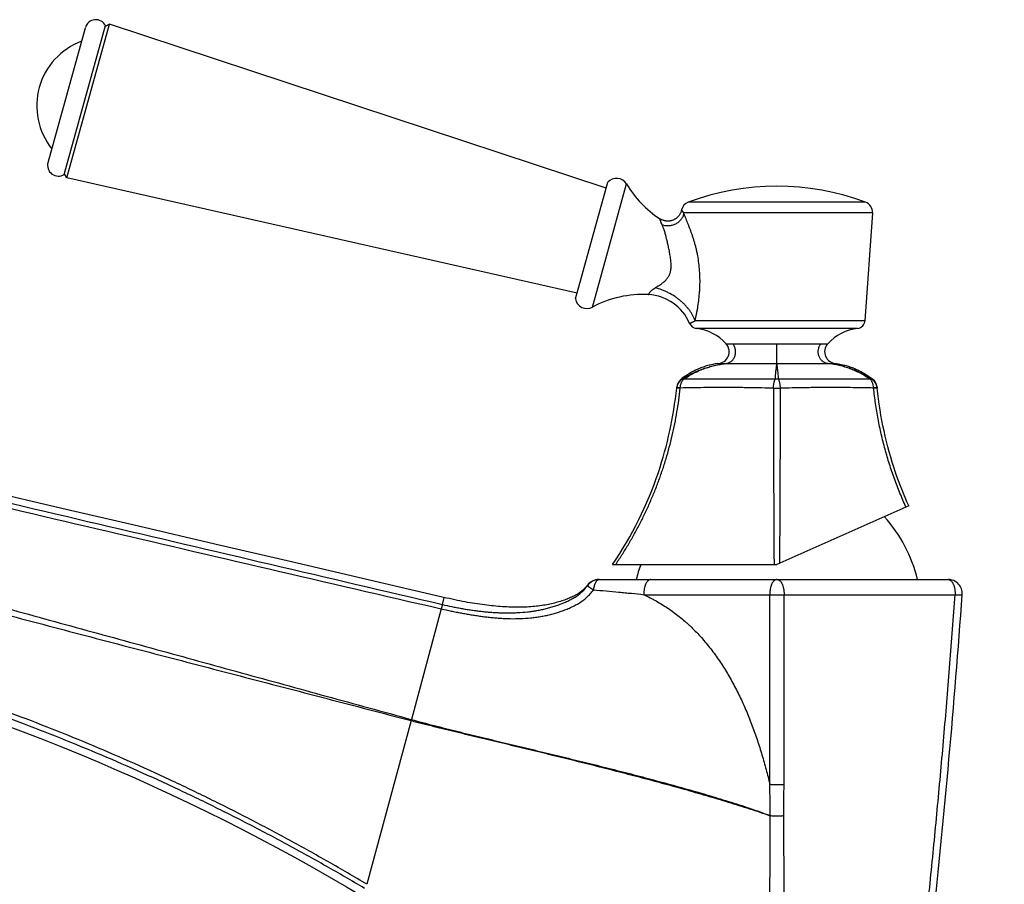
# Model space of a CAD drawing. Units: inches. Extents: x 0 to 11, y 0 to 8.5.
# Drawn here: x 4.5 to 6.6, y 4.6 to 6.4 of the extents above; entities that cross this region are included whole.
import ezdxf

# ---------------------------------------------------------------- set-up
doc = ezdxf.new("R2010")
doc.units = ezdxf.units.IN
doc.header["$LTSCALE"] = 0.605
doc.header["$MEASUREMENT"] = 0
doc.layers.get('0').update_dxf_attribs({"linetype": 'CONTINUOUS'})

msp = doc.modelspace()

# ---------------------------------------------------------------- linework, layer by layer
at = {"color": 7, "linetype": 'Continuous'}
for p, q in [((4.5472, 6.0939), (4.6262, 6.3786)), ((4.5816, 6.0682), (4.6688, 6.3829)), ((4.5869, 6.0611), (4.6771, 6.3863)), ((4.6771, 6.3863), (4.6684, 6.3814)), ((5.7275, 6.0392), (4.6771, 6.3863)), ((4.5869, 6.0611), (4.582, 6.0697)), ((5.666, 5.8176), (4.5869, 6.0611)), ((5.6626, 5.8051), (5.731, 6.0517)), ((5.6982, 5.7877), (5.7704, 6.0482)), ((6.2759, 6.0097), (5.901, 6.0097)), ((5.8869, 5.9934), (5.8868, 5.9933)), ((5.8868, 5.9933), (5.8868, 5.9931)), ((5.8869, 5.9934), (5.8869, 5.9934)), ((5.8869, 5.9934), (5.8869, 5.9934)), ((5.8913, 5.9871), (5.8869, 5.9934)), ((6.2905, 5.9871), (5.8913, 5.9871)), ((6.2905, 5.9871), (6.2745, 5.7591)), ((5.8412, 5.9745), (5.8411, 5.9746)), ((5.8413, 5.9737), (5.8411, 5.9746)), ((5.8414, 5.9744), (5.8412, 5.9745)), ((6.2745, 5.7591), (5.9154, 5.7591)), ((6.259, 5.743), (5.9178, 5.743)), ((5.9812, 5.7102), (6.1957, 5.7102)), ((6.0884, 5.6686), (6.0884, 5.7102)), ((5.9634, 5.6686), (6.2134, 5.6686)), ((5.888, 5.6357), (5.8861, 5.6357)), ((6.0849, 5.6355), (5.8916, 5.6356)), ((6.2853, 5.6356), (6.092, 5.6355)), ((6.2908, 5.6357), (6.2888, 5.6357)), ((5.8765, 5.6168), (5.8766, 5.6171)), ((5.8765, 5.6168), (5.877, 5.617)), ((5.8766, 5.6171), (5.8767, 5.6186)), ((5.8766, 5.6171), (5.8766, 5.6173)), ((6.3002, 5.6179), (6.3002, 5.6186)), ((6.3002, 5.6186), (6.3003, 5.6171)), ((6.3003, 5.6171), (6.3003, 5.6175)), ((6.3004, 5.6168), (6.3003, 5.6171)), ((6.367, 5.3676), (6.0884, 5.2436)), ((5.7411, 5.2436), (6.0884, 5.2436)), ((5.7125, 5.2121), (5.7115, 5.212)), ((5.7119, 5.2121), (6.4502, 5.2121)), ((5.6878, 5.1999), (5.6877, 5.199)), ((5.6877, 5.1994), (5.6877, 5.199)), ((5.6877, 5.199), (5.7004, 5.1903)), ((5.3812, 5.1592), (5.3851, 5.174)), ((5.8071, 5.18), (6.0735, 5.18)), ((6.0735, 4.7791), (6.0735, 5.18)), ((6.1034, 5.18), (6.4651, 5.18)), ((6.1034, 4.7791), (6.1034, 5.18)), ((5.3787, 5.1501), (5.3155, 4.9162)), ((5.3812, 5.1592), (5.3787, 5.1501)), ((5.3149, 4.9138), (5.2214, 4.5677)), ((6.1034, 4.5419), (6.1031, 4.713))]:
    msp.add_line(p, q, dxfattribs=at)
for points in [[(5.8868, 5.9931), (5.8865, 5.992), (5.8862, 5.991), (5.8859, 5.9899), (5.8855, 5.9889), (5.8851, 5.9878), (5.8846, 5.9868), (5.8841, 5.9858), (5.8835, 5.9848), (5.8829, 5.9838), (5.8823, 5.9828), (5.8816, 5.9819), (5.8809, 5.9809), (5.8802, 5.98), (5.8794, 5.9792), (5.8786, 5.9784), (5.8778, 5.9776), (5.8769, 5.9768), (5.876, 5.9761), (5.8751, 5.9754), (5.8741, 5.9747), (5.8732, 5.9741), (5.8722, 5.9735), (5.8711, 5.973), (5.8701, 5.9725), (5.869, 5.972), (5.868, 5.9716), (5.8669, 5.9712), (5.8658, 5.9709), (5.8646, 5.9706), (5.8635, 5.9703), (5.8624, 5.9701), (5.8612, 5.9699), (5.8601, 5.9698), (5.8589, 5.9697), (5.8578, 5.9697), (5.8566, 5.9697), (5.8555, 5.9698), (5.8543, 5.9699), (5.8532, 5.97), (5.852, 5.9702), (5.8509, 5.9704), (5.8498, 5.9707), (5.8487, 5.971), (5.8476, 5.9714), (5.8465, 5.9718), (5.8454, 5.9722), (5.8444, 5.9727), (5.8434, 5.9733), (5.8423, 5.9738), (5.8414, 5.9744)], [(5.3901, 5.1728), (5.224, 5.2114), (5.0621, 5.2491), (4.9002, 5.2869), (4.7383, 5.3246), (4.5765, 5.3625), (4.4146, 5.4004), (4.2528, 5.4383), (4.091, 5.4763), (3.9299, 5.5142)], [(5.6878, 5.1999), (5.6872, 5.1992), (5.686, 5.1976), (5.6847, 5.1961), (5.6833, 5.1945), (5.6818, 5.193), (5.6803, 5.1916), (5.6787, 5.1901), (5.6771, 5.1887), (5.6754, 5.1873), (5.6736, 5.1859), (5.6718, 5.1846), (5.6698, 5.1833), (5.6679, 5.182), (5.6658, 5.1807), (5.6637, 5.1795), (5.6616, 5.1783), (5.6593, 5.1771), (5.657, 5.176), (5.6547, 5.1749), (5.6522, 5.1738), (5.6497, 5.1727), (5.6472, 5.1716), (5.6446, 5.1706), (5.6419, 5.1696), (5.6392, 5.1686), (5.6364, 5.1677), (5.6335, 5.1667), (5.6306, 5.1658), (5.6276, 5.1649), (5.6246, 5.1641), (5.6215, 5.1632), (5.6184, 5.1624), (5.6152, 5.1616), (5.6119, 5.1608), (5.6086, 5.1601), (5.6052, 5.1594), (5.6018, 5.1587), (5.5983, 5.1581), (5.5947, 5.1575), (5.5911, 5.1569), (5.5874, 5.1564), (5.5837, 5.1559), (5.5799, 5.1555), (5.576, 5.155), (5.5721, 5.1547), (5.5682, 5.1544), (5.5642, 5.1541), (5.5601, 5.1539), (5.556, 5.1537), (5.5519, 5.1535), (5.5477, 5.1534), (5.5435, 5.1534), (5.5392, 5.1534), (5.5349, 5.1534), (5.5305, 5.1535), (5.5261, 5.1536), (5.5217, 5.1538), (5.5172, 5.154), (5.5127, 5.1542), (5.5081, 5.1545), (5.5035, 5.1548), (5.4989, 5.1552), (5.4942, 5.1556), (5.4895, 5.1561), (5.4847, 5.1566), (5.4799, 5.1571), (5.475, 5.1577), (5.4701, 5.1583), (5.4652, 5.1589), (5.4602, 5.1597), (5.4551, 5.1604), (5.45, 5.1612), (5.4449, 5.162), (5.4397, 5.1629), (5.4344, 5.1638), (5.4291, 5.1648), (5.4237, 5.1658), (5.4183, 5.1669), (5.4128, 5.168), (5.4072, 5.1691), (5.4016, 5.1703), (5.3959, 5.1716), (5.3901, 5.1728)], [(5.6878, 5.1999), (5.6878, 5.1998), (5.6878, 5.1996)], [(4.461, 4.9029), (4.5, 4.8882), (4.5388, 4.8731), (4.5776, 4.8577), (4.6161, 4.8419), (4.6545, 4.8258), (4.6928, 4.8093), (4.731, 4.7925), (4.769, 4.7753), (4.8069, 4.7578), (4.8446, 4.7399), (4.8822, 4.7216), (4.9197, 4.703), (4.9571, 4.684), (4.9943, 4.6647), (5.0314, 4.6449), (5.0683, 4.6249), (5.1052, 4.6044), (5.1419, 4.5836), (5.1785, 4.5625), (5.2142, 4.5414)]]:
    msp.add_lwpolyline(points, dxfattribs=at)
for centre, radius, start, end in [((4.6483, 6.3725), 0.023, 26.8426, 164.5), ((4.6695, 6.2133), 0.146, 110.5777, 218.4223), ((4.5693, 6.0877), 0.023, 164.5, 302.1574), ((5.7495, 6.0358), 0.0244, 30.7037, 139.3972), ((5.9639, 6.1631), 0.225, 210.7037, 236.9359), ((6.0884, 5.5076), 0.536, 69.531, 110.469), ((5.9089, 5.9887), 0.0225, 110.469, 167.8379), ((6.268, 5.9887), 0.0225, 356, 69.531), ((5.8048, 5.5896), 0.225, 86.8579, 118.2963), ((5.8117, 5.7144), 0.1, 23.0123, 86.8579), ((5.6866, 5.8092), 0.0244, 189.6028, 298.2963), ((5.9198, 5.7603), 0.0175, 203.0123, 263.5519), ((6.2571, 5.7603), 0.0175, 276.4481, 356), ((5.9066, 5.6436), 0.1, 41.7934, 83.5519), ((6.2703, 5.6436), 0.1, 96.4481, 138.2066), ((5.9625, 5.6936), 0.025, 272.0817, 41.7934), ((6.2143, 5.6936), 0.025, 138.2066, 267.9183), ((5.9016, 5.6145), 0.0252, 125.4273, 173.9211), ((5.9016, 5.6161), 0.025, 128.3674, 174.0748), ((5.9014, 5.6148), 0.0249, 122.6028, 125.4757), ((5.8973, 5.6281), 0.00943, 124.1945, 127.2003), ((6.0884, 5.619), 0.0168, 77.7376, 102.2624), ((6.2792, 5.6275), 0.0101, 52.795, 55.7332), ((6.2755, 5.6148), 0.0248, 54.5222, 57.3993), ((6.2753, 5.6145), 0.0252, 8.3835, 54.5682), ((6.2753, 5.6161), 0.025, 5.9252, 51.6326), ((5.9722, 5.6111), 0.0884, 175.7811, 176.3159), ((81.7094, 5.6779), 75.6284, 180.046549, 180.329059), ((-69.471, 5.6777), 75.5669, 359.672967, 359.953596), ((6.2152, 5.6119), 0.0778, 3.6481, 4.2552), ((6.2754, 5.6145), 0.0251, 6.767, 8.3373), ((6.0884, 5.1396), 0.3062, 13.6908, 42.0713), ((6.0884, 5.1396), 0.3062, 160.1494, 166.3092), ((5.7125, 5.1821), 0.03, 89.9999, 145.6846), ((5.7119, 5.1821), 0.03, 90, 143.5461), ((6.4502, 5.1821), 0.03, 356.0335, 90), ((6.0484, 4.7169), 0.7595, 164.7892, 164.9757), ((0.5319, 4.691), 5.5423, 0.2293, 0.9111), ((-2.0349, 4.7847), 8.1383, 359.49484, 359.96045)]:
    msp.add_arc(centre, radius, start, end, dxfattribs=at)
for points, knots in [([(5.8913, 5.9871), (5.8912, 5.986), (5.8909, 5.9837), (5.8899, 5.9805), (5.8885, 5.9773), (5.8866, 5.9742), (5.8843, 5.9713), (5.8817, 5.9687), (5.8787, 5.9663), (5.8755, 5.9642), (5.872, 5.9625), (5.8683, 5.9611), (5.8645, 5.9601), (5.8607, 5.9595), (5.8568, 5.9594), (5.853, 5.9596), (5.8494, 5.9603), (5.847, 5.961), (5.8459, 5.9614)], [0, 0, 0, 0, 0.056098, 0.113396, 0.172062, 0.23217, 0.2937, 0.356546, 0.420529, 0.485407, 0.550895, 0.616676, 0.682419, 0.747794, 0.812491, 0.876233, 0.93879, 1, 1, 1, 1]), ([(5.8869, 5.9934), (5.8869, 5.9934), (5.8869, 5.9934), (5.8869, 5.9934), (5.8869, 5.9934), (5.8869, 5.9934), (5.8869, 5.9934), (5.8869, 5.9934), (5.8869, 5.9934), (5.8869, 5.9934)], [0, 0, 0, 0, 0.447537, 0.615311, 0.746423, 0.842119, 0.905758, 0.948955, 1, 1, 1, 1]), ([(5.9154, 5.7591), (5.9159, 5.7613), (5.9169, 5.7656), (5.9183, 5.7723), (5.9197, 5.7793), (5.9214, 5.7889), (5.9232, 5.8013), (5.9245, 5.814), (5.9253, 5.8245), (5.9258, 5.8351), (5.9259, 5.8485), (5.9252, 5.8647), (5.9236, 5.8808), (5.9215, 5.8941), (5.9194, 5.9045), (5.9176, 5.9122), (5.9157, 5.9198), (5.9136, 5.9271), (5.9114, 5.9342), (5.9091, 5.9411), (5.9067, 5.9478), (5.9043, 5.9542), (5.9019, 5.9603), (5.8996, 5.9662), (5.8973, 5.9717), (5.8952, 5.9771), (5.8931, 5.9821), (5.8919, 5.9855), (5.8913, 5.9871)], [0, 0, 0, 0, 0.028168, 0.05747, 0.087715, 0.118759, 0.182795, 0.248884, 0.282535, 0.316511, 0.385211, 0.454523, 0.523935, 0.592864, 0.626946, 0.660647, 0.693871, 0.726513, 0.758465, 0.789619, 0.819864, 0.849099, 0.877231, 0.904185, 0.929916, 0.95442, 0.977743, 1, 1, 1, 1]), ([(5.8311, 5.8287), (5.8323, 5.8294), (5.8341, 5.8305), (5.8366, 5.832), (5.8391, 5.8335), (5.8422, 5.8356), (5.8453, 5.8377), (5.8477, 5.8396), (5.8501, 5.8415), (5.8523, 5.8436), (5.8545, 5.8459), (5.856, 5.8477), (5.8574, 5.8496), (5.8588, 5.8516), (5.86, 5.8537), (5.861, 5.8559), (5.862, 5.8581), (5.8628, 5.8605), (5.8634, 5.8629), (5.8641, 5.8662), (5.8646, 5.8705), (5.8648, 5.8756), (5.8646, 5.8808), (5.8643, 5.8851), (5.8639, 5.8886), (5.8634, 5.892), (5.8628, 5.8963), (5.862, 5.9005), (5.8614, 5.9039), (5.8608, 5.9072), (5.8599, 5.9113), (5.8589, 5.9162), (5.8579, 5.921), (5.8568, 5.9257), (5.8557, 5.9302), (5.8546, 5.9347), (5.8535, 5.939), (5.8524, 5.9432), (5.8512, 5.9472), (5.85, 5.951), (5.8483, 5.9558), (5.8469, 5.9592), (5.8459, 5.9614)], [0, 0, 0, 0, 0.028446, 0.042974, 0.057669, 0.087473, 0.117726, 0.132996, 0.148355, 0.179332, 0.194966, 0.210705, 0.226562, 0.242548, 0.258677, 0.274959, 0.291399, 0.307998, 0.324749, 0.341642, 0.37578, 0.410278, 0.444991, 0.479788, 0.497186, 0.514565, 0.549222, 0.583675, 0.600798, 0.617838, 0.651628, 0.684957, 0.717739, 0.749885, 0.781308, 0.811927, 0.841667, 0.870469, 0.898291, 0.925117, 0.950966, 1, 1, 1, 1]), ([(5.8459, 5.9614), (5.8452, 5.9629), (5.8443, 5.9649), (5.8433, 5.9675), (5.8427, 5.9692), (5.8422, 5.9706), (5.8418, 5.9719), (5.8415, 5.9729), (5.8414, 5.9734), (5.8413, 5.9737)], [0, 0, 0, 0, 0.357944, 0.511085, 0.646131, 0.762703, 0.860602, 0.939725, 1, 1, 1, 1]), ([(5.8172, 5.8142), (5.8172, 5.8142), (5.8172, 5.8142), (5.8172, 5.8142), (5.8172, 5.8142), (5.8172, 5.8142), (5.8172, 5.8142), (5.8172, 5.8143), (5.8172, 5.8143), (5.8172, 5.8143), (5.8172, 5.8143), (5.8172, 5.8143), (5.8172, 5.8143), (5.8172, 5.8143), (5.8172, 5.8144), (5.8172, 5.8144), (5.8172, 5.8145), (5.8173, 5.8146), (5.8173, 5.8147), (5.8173, 5.8147), (5.8174, 5.8149), (5.8174, 5.8151), (5.8175, 5.8153), (5.8176, 5.8156), (5.8178, 5.8159), (5.8179, 5.8163), (5.8181, 5.8166), (5.8184, 5.817), (5.8187, 5.8176), (5.8192, 5.8185), (5.82, 5.8195), (5.821, 5.8207), (5.8222, 5.8219), (5.8235, 5.8232), (5.8251, 5.8246), (5.8276, 5.8265), (5.8296, 5.8278), (5.8311, 5.8287)], [0, 0, 0, 0, 0.000013, 0.000053, 0.000119, 0.000211, 0.000329, 0.000474, 0.000844, 0.001319, 0.0019, 0.002587, 0.003381, 0.005287, 0.007621, 0.010384, 0.013577, 0.017203, 0.021262, 0.025759, 0.030695, 0.0419, 0.054905, 0.069741, 0.086445, 0.105059, 0.12563, 0.148209, 0.172848, 0.228516, 0.293067, 0.366862, 0.450107, 0.542818, 0.644774, 0.755472, 1, 1, 1, 1]), ([(5.9154, 5.7591), (5.914, 5.7631), (5.9113, 5.7689), (5.9069, 5.7764), (5.903, 5.7819), (5.8987, 5.7873), (5.894, 5.7926), (5.8889, 5.7976), (5.8835, 5.8024), (5.8777, 5.8069), (5.8695, 5.8125), (5.8609, 5.8174), (5.8519, 5.8216), (5.8428, 5.8253), (5.8358, 5.8275), (5.8311, 5.8287)], [0, 0, 0, 0, 0.111534, 0.169602, 0.229098, 0.289922, 0.35195, 0.415038, 0.479021, 0.54372, 0.608948, 0.740135, 0.805738, 0.871056, 1, 1, 1, 1]), ([(5.9037, 5.7535), (5.9037, 5.7535), (5.9037, 5.7535), (5.9037, 5.7535), (5.9037, 5.7535), (5.9037, 5.7535), (5.9037, 5.7535), (5.9037, 5.7535), (5.9037, 5.7535), (5.9038, 5.7535), (5.9038, 5.7535), (5.9038, 5.7536), (5.9039, 5.7536), (5.9039, 5.7536), (5.904, 5.7536), (5.9041, 5.7537), (5.9043, 5.7537), (5.9044, 5.7538), (5.9046, 5.7539), (5.9048, 5.754), (5.9051, 5.7541), (5.9054, 5.7542), (5.9059, 5.7545), (5.9066, 5.7548), (5.9073, 5.7551), (5.9082, 5.7555), (5.9092, 5.756), (5.9102, 5.7565), (5.9114, 5.757), (5.9131, 5.7579), (5.9145, 5.7586), (5.9154, 5.7591)], [0, 0, 0, 0, 0.000058, 0.00023, 0.000518, 0.000921, 0.00144, 0.002073, 0.003687, 0.005762, 0.008299, 0.011298, 0.014759, 0.018683, 0.023071, 0.033238, 0.045267, 0.059167, 0.074944, 0.092606, 0.112163, 0.133632, 0.182359, 0.238907, 0.303433, 0.376142, 0.457246, 0.547011, 0.64578, 0.753912, 1, 1, 1, 1]), ([(5.9802, 5.6686), (5.9807, 5.6686), (5.9817, 5.6687), (5.9832, 5.6689), (5.9847, 5.6693), (5.9867, 5.67), (5.9891, 5.6711), (5.9913, 5.6726), (5.9929, 5.674), (5.9945, 5.6756), (5.9962, 5.6777), (5.998, 5.6806), (5.9994, 5.6838), (6.0004, 5.6871), (6.0009, 5.69), (6.001, 5.6923), (6.0011, 5.6947), (6.0008, 5.6976), (6.0001, 5.7011), (5.999, 5.7044), (5.9975, 5.7075), (5.9962, 5.7093), (5.9955, 5.7102)], [0, 0, 0, 0, 0.028521, 0.057121, 0.085833, 0.114703, 0.173025, 0.232378, 0.262515, 0.29296, 0.354744, 0.417727, 0.481773, 0.546672, 0.612155, 0.645035, 0.677943, 0.74365, 0.808983, 0.873644, 0.937378, 1, 1, 1, 1]), ([(6.1967, 5.6686), (6.1962, 5.6686), (6.1952, 5.6687), (6.1936, 5.6689), (6.1921, 5.6693), (6.1902, 5.67), (6.1878, 5.6711), (6.1856, 5.6726), (6.184, 5.674), (6.1824, 5.6756), (6.1806, 5.6777), (6.1789, 5.6806), (6.1775, 5.6838), (6.1765, 5.6871), (6.176, 5.69), (6.1758, 5.6923), (6.1758, 5.6947), (6.176, 5.6976), (6.1768, 5.7011), (6.1779, 5.7044), (6.1794, 5.7075), (6.1806, 5.7093), (6.1813, 5.7102)], [0, 0, 0, 0, 0.028521, 0.057121, 0.085833, 0.114702, 0.173024, 0.232378, 0.262515, 0.292959, 0.354744, 0.417727, 0.481773, 0.546672, 0.612154, 0.645035, 0.677943, 0.74365, 0.808983, 0.873644, 0.937378, 1, 1, 1, 1]), ([(5.9634, 5.6686), (5.9598, 5.6681), (5.9527, 5.6668), (5.9423, 5.6643), (5.9321, 5.6612), (5.9223, 5.6574), (5.9127, 5.6529), (5.9035, 5.6478), (5.8946, 5.6421), (5.8889, 5.6379), (5.8861, 5.6357)], [0, 0, 0, 0, 0.128224, 0.254433, 0.379158, 0.502946, 0.62636, 0.749967, 0.874329, 1, 1, 1, 1]), ([(5.888, 5.6357), (5.8915, 5.638), (5.8986, 5.6422), (5.9095, 5.648), (5.9208, 5.6532), (5.9323, 5.6576), (5.9441, 5.6614), (5.956, 5.6645), (5.968, 5.6669), (5.9761, 5.6681), (5.9802, 5.6686)], [0, 0, 0, 0, 0.125801, 0.251348, 0.376642, 0.501707, 0.626557, 0.751211, 0.875694, 1, 1, 1, 1]), ([(5.892, 5.6359), (5.8952, 5.6381), (5.9019, 5.6423), (5.9122, 5.6481), (5.9229, 5.6532), (5.9338, 5.6576), (5.9451, 5.6614), (5.9566, 5.6645), (5.9683, 5.6669), (5.9762, 5.6681), (5.9802, 5.6686)], [0, 0, 0, 0, 0.124642, 0.249011, 0.373272, 0.497634, 0.622301, 0.74747, 0.873324, 1, 1, 1, 1]), ([(6.0849, 5.6355), (6.085, 5.6375), (6.0854, 5.6415), (6.0859, 5.6471), (6.0864, 5.6522), (6.0869, 5.6567), (6.0874, 5.6606), (6.0878, 5.6634), (6.088, 5.6654), (6.0882, 5.6666), (6.0883, 5.6676), (6.0884, 5.6683), (6.0884, 5.6686)], [0, 0, 0, 0, 0.185077, 0.355038, 0.508753, 0.645159, 0.763267, 0.862217, 0.904282, 0.941307, 0.973231, 1, 1, 1, 1]), ([(6.092, 5.6355), (6.0918, 5.6375), (6.0915, 5.6415), (6.091, 5.6471), (6.0905, 5.6522), (6.09, 5.6567), (6.0895, 5.6606), (6.0891, 5.6634), (6.0889, 5.6654), (6.0887, 5.6666), (6.0886, 5.6676), (6.0885, 5.6683), (6.0884, 5.6686)], [0, 0, 0, 0, 0.185077, 0.355038, 0.508753, 0.645159, 0.763267, 0.862217, 0.904282, 0.941307, 0.973231, 1, 1, 1, 1]), ([(6.2849, 5.6359), (6.2816, 5.6381), (6.275, 5.6423), (6.2647, 5.6481), (6.254, 5.6532), (6.243, 5.6576), (6.2318, 5.6614), (6.2203, 5.6645), (6.2086, 5.6669), (6.2007, 5.6681), (6.1967, 5.6686)], [0, 0, 0, 0, 0.124642, 0.249011, 0.373272, 0.497634, 0.622301, 0.74747, 0.873324, 1, 1, 1, 1]), ([(6.2888, 5.6357), (6.2854, 5.638), (6.2783, 5.6422), (6.2673, 5.648), (6.2561, 5.6532), (6.2445, 5.6576), (6.2328, 5.6614), (6.2209, 5.6645), (6.2088, 5.6669), (6.2007, 5.6681), (6.1967, 5.6686)], [0, 0, 0, 0, 0.125801, 0.251348, 0.376642, 0.501707, 0.626557, 0.751211, 0.875694, 1, 1, 1, 1]), ([(6.2134, 5.6686), (6.217, 5.6681), (6.2242, 5.6668), (6.2346, 5.6643), (6.2448, 5.6612), (6.2546, 5.6574), (6.2642, 5.6529), (6.2734, 5.6478), (6.2823, 5.6421), (6.288, 5.6379), (6.2908, 5.6357)], [0, 0, 0, 0, 0.128224, 0.254433, 0.379158, 0.502946, 0.62636, 0.749967, 0.874329, 1, 1, 1, 1]), ([(5.884, 5.6176), (5.8842, 5.6194), (5.8846, 5.6221), (5.8855, 5.6255), (5.8864, 5.6279), (5.8875, 5.6302), (5.8887, 5.6322), (5.8901, 5.634), (5.891, 5.6351), (5.8916, 5.6356)], [0, 0, 0, 0, 0.273904, 0.406666, 0.535446, 0.659438, 0.778401, 0.892428, 1, 1, 1, 1]), ([(5.887, 5.635), (5.8872, 5.6351), (5.8875, 5.6353), (5.888, 5.6355), (5.8885, 5.6357), (5.8893, 5.6358), (5.8903, 5.6358), (5.8911, 5.6357), (5.8916, 5.6356)], [0, 0, 0, 0, 0.112521, 0.226722, 0.34369, 0.46445, 0.720445, 1, 1, 1, 1]), ([(5.888, 5.6357), (5.8882, 5.6358), (5.8884, 5.6359), (5.8889, 5.6361), (5.8893, 5.6362), (5.89, 5.6362), (5.8909, 5.6362), (5.8916, 5.636), (5.892, 5.6359)], [0, 0, 0, 0, 0.109986, 0.222013, 0.337407, 0.457385, 0.714708, 1, 1, 1, 1]), ([(6.081, 5.6165), (6.081, 5.6175), (6.0811, 5.6194), (6.0814, 5.6222), (6.0818, 5.6249), (6.0822, 5.6274), (6.0828, 5.6298), (6.0833, 5.6316), (6.0838, 5.6329), (6.0841, 5.6338), (6.0845, 5.6347), (6.0847, 5.6352), (6.0849, 5.6355)], [0, 0, 0, 0, 0.149313, 0.294957, 0.435067, 0.567927, 0.692008, 0.80601, 0.858901, 0.908915, 0.955971, 1, 1, 1, 1]), ([(6.0959, 5.6165), (6.0959, 5.6175), (6.0957, 5.6194), (6.0955, 5.6222), (6.0951, 5.6249), (6.0946, 5.6274), (6.0941, 5.6298), (6.0936, 5.6316), (6.0931, 5.6329), (6.0928, 5.6338), (6.0924, 5.6347), (6.0921, 5.6352), (6.092, 5.6355)], [0, 0, 0, 0, 0.149313, 0.294956, 0.435067, 0.567926, 0.692008, 0.80601, 0.858901, 0.908915, 0.955971, 1, 1, 1, 1]), ([(6.2849, 5.6359), (6.2853, 5.636), (6.286, 5.6362), (6.2869, 5.6362), (6.2875, 5.6362), (6.288, 5.6361), (6.2884, 5.6359), (6.2887, 5.6358), (6.2888, 5.6357)], [0, 0, 0, 0, 0.285292, 0.542615, 0.662593, 0.777987, 0.890014, 1, 1, 1, 1]), ([(6.2853, 5.6356), (6.2858, 5.6357), (6.2866, 5.6358), (6.2876, 5.6358), (6.2884, 5.6357), (6.2889, 5.6355), (6.2894, 5.6353), (6.2897, 5.6351), (6.2899, 5.635)], [0, 0, 0, 0, 0.279555, 0.53555, 0.65631, 0.773277, 0.887478, 1, 1, 1, 1]), ([(6.2928, 5.6176), (6.2927, 5.6194), (6.2923, 5.6221), (6.2913, 5.6255), (6.2905, 5.6279), (6.2894, 5.6301), (6.2882, 5.6322), (6.2868, 5.634), (6.2858, 5.6351), (6.2853, 5.6356)], [0, 0, 0, 0, 0.273868, 0.406607, 0.535424, 0.659667, 0.778805, 0.892352, 1, 1, 1, 1]), ([(5.7411, 5.2436), (5.7824, 5.3054), (5.8416, 5.4249), (5.87, 5.5552), (5.8765, 5.6168)], [0, 0, 0, 0, 0.543908, 1, 1, 1, 1]), ([(5.7473, 5.2436), (5.7518, 5.2503), (5.7608, 5.264), (5.7737, 5.285), (5.786, 5.3063), (5.7977, 5.3281), (5.8088, 5.3504), (5.8192, 5.373), (5.829, 5.396), (5.8381, 5.4194), (5.8465, 5.4432), (5.8541, 5.4672), (5.861, 5.4916), (5.8672, 5.5163), (5.8725, 5.5411), (5.8772, 5.5662), (5.881, 5.5914), (5.8831, 5.6083), (5.884, 5.6168)], [0, 0, 0, 0, 0.060945, 0.122124, 0.183533, 0.245173, 0.307042, 0.369135, 0.431445, 0.493964, 0.556681, 0.619584, 0.682658, 0.745887, 0.809254, 0.87274, 0.93633, 1, 1, 1, 1]), ([(5.8766, 5.6173), (5.8767, 5.6173), (5.8767, 5.6174), (5.8769, 5.6174), (5.8771, 5.6175), (5.8774, 5.6175), (5.8777, 5.6176), (5.8781, 5.6176), (5.8785, 5.6177), (5.8791, 5.6177), (5.88, 5.6177), (5.8812, 5.6177), (5.8826, 5.6177), (5.8835, 5.6177), (5.884, 5.6176)], [0, 0, 0, 0, 0.018169, 0.04208, 0.072194, 0.108681, 0.151556, 0.200762, 0.256182, 0.317665, 0.458032, 0.620047, 0.80154, 1, 1, 1, 1]), ([(5.877, 5.617), (5.8771, 5.617), (5.8773, 5.617), (5.8776, 5.617), (5.8781, 5.6171), (5.8788, 5.6171), (5.8797, 5.617), (5.8806, 5.617), (5.8821, 5.6169), (5.8832, 5.6169), (5.884, 5.6168)], [0, 0, 0, 0, 0.030236, 0.065265, 0.149458, 0.251906, 0.371704, 0.507755, 0.658779, 1, 1, 1, 1]), ([(6.081, 5.6165), (6.0728, 5.6167), (6.0564, 5.617), (6.0359, 5.6174), (6.0195, 5.6176), (6.0031, 5.6178), (5.9866, 5.6179), (5.9702, 5.6179), (5.9579, 5.6179), (5.9456, 5.6178), (5.9292, 5.6176), (5.9086, 5.6173), (5.8922, 5.617), (5.884, 5.6168)], [0, 0, 0, 0, 0.124872, 0.249768, 0.312228, 0.374698, 0.49967, 0.562173, 0.624687, 0.687213, 0.749751, 0.874858, 1, 1, 1, 1]), ([(6.081, 5.6165), (6.0816, 5.6165), (6.0828, 5.6166), (6.0852, 5.6167), (6.0884, 5.6167), (6.0916, 5.6167), (6.0941, 5.6166), (6.0953, 5.6165), (6.0959, 5.6165)], [0, 0, 0, 0, 0.117541, 0.241439, 0.5, 0.758561, 0.882459, 1, 1, 1, 1]), ([(6.2929, 5.6168), (6.2847, 5.617), (6.2682, 5.6173), (6.2477, 5.6176), (6.2313, 5.6178), (6.219, 5.6179), (6.2066, 5.6179), (6.1902, 5.6179), (6.1738, 5.6178), (6.1574, 5.6176), (6.141, 5.6174), (6.1205, 5.617), (6.1041, 5.6167), (6.0959, 5.6165)], [0, 0, 0, 0, 0.125142, 0.250249, 0.312787, 0.375313, 0.437827, 0.50033, 0.625302, 0.687772, 0.750232, 0.875128, 1, 1, 1, 1]), ([(6.2928, 5.6176), (6.2934, 5.6177), (6.2944, 5.6177), (6.2956, 5.6177), (6.2966, 5.6177), (6.2972, 5.6177), (6.2977, 5.6177), (6.2983, 5.6177), (6.2987, 5.6176), (6.2991, 5.6176), (6.2995, 5.6175), (6.2998, 5.6175), (6.3, 5.6174), (6.3001, 5.6174), (6.3002, 5.6173), (6.3002, 5.6173), (6.3003, 5.6172), (6.3003, 5.6172), (6.3003, 5.6172), (6.3003, 5.6171)], [0, 0, 0, 0, 0.211665, 0.403224, 0.490471, 0.571559, 0.646159, 0.713989, 0.774794, 0.828374, 0.87457, 0.913308, 0.944616, 0.95756, 0.968774, 0.978368, 0.986535, 0.993584, 1, 1, 1, 1]), ([(6.2929, 5.6168), (6.2934, 5.6169), (6.2944, 5.6169), (6.2958, 5.617), (6.2969, 5.617), (6.2976, 5.6171), (6.2981, 5.6171), (6.2986, 5.6171), (6.299, 5.6171), (6.2994, 5.617), (6.2997, 5.617), (6.2999, 5.617), (6.3001, 5.617), (6.3002, 5.6169), (6.3003, 5.6169), (6.3003, 5.6169), (6.3003, 5.6169), (6.3003, 5.6169)], [0, 0, 0, 0, 0.207609, 0.396345, 0.563302, 0.637808, 0.705947, 0.767466, 0.822143, 0.869784, 0.91024, 0.943407, 0.969257, 0.979473, 0.987929, 0.994712, 1, 1, 1, 1]), ([(6.3613, 5.3651), (6.3569, 5.3749), (6.3483, 5.3947), (6.3386, 5.42), (6.3314, 5.4404), (6.3246, 5.4611), (6.3185, 5.4821), (6.3129, 5.5032), (6.3078, 5.5246), (6.3022, 5.5514), (6.2968, 5.584), (6.2941, 5.6059), (6.2929, 5.6168)], [0, 0, 0, 0, 0.123434, 0.247407, 0.309585, 0.371884, 0.496812, 0.559435, 0.622152, 0.747833, 0.873804, 1, 1, 1, 1]), ([(6.3003, 5.6169), (6.3003, 5.6168), (6.3003, 5.6168), (6.3004, 5.6168), (6.3004, 5.6168)], [0, 0, 0, 0, 0.527623, 1, 1, 1, 1]), ([(6.367, 5.3676), (6.3566, 5.3909), (6.3253, 5.4708), (6.3069, 5.5552), (6.3004, 5.6168)], [0, 0, 0, 0, 0.296103, 1, 1, 1, 1]), ([(3.9263, 5.5007), (4.1687, 5.4436), (4.6536, 5.3296), (5.1386, 5.216), (5.3812, 5.1592)], [0, 0, 0, 0, 0.500005, 1, 1, 1, 1]), ([(3.9235, 5.4902), (4.0447, 5.4616), (4.2871, 5.4045), (4.7721, 5.2909), (5.136, 5.2063), (5.3787, 5.1501)], [0, 0, 0, 0, 0.250002, 0.500003, 1, 1, 1, 1]), ([(3.8711, 5.2946), (3.9311, 5.2783), (4.0213, 5.2541), (4.1415, 5.2219), (4.2317, 5.1978), (4.3219, 5.1739), (4.4121, 5.15), (4.5024, 5.1262), (4.5927, 5.1025), (4.6829, 5.0788), (4.7732, 5.0552), (4.8635, 5.0317), (4.9538, 5.0081), (5.0441, 4.9846), (5.1644, 4.9531), (5.2547, 4.9295), (5.3149, 4.9138)], [0, 0, 0, 0, 0.125036, 0.187552, 0.250067, 0.312579, 0.375088, 0.437595, 0.500097, 0.562597, 0.625093, 0.687586, 0.750076, 0.812562, 0.875045, 1, 1, 1, 1]), ([(3.8747, 5.3082), (3.9349, 5.2923), (4.0251, 5.2683), (4.1303, 5.2402), (4.1904, 5.224), (4.2505, 5.2078), (4.3256, 5.1875), (4.4156, 5.163), (4.5057, 5.1385), (4.6257, 5.1056), (4.7457, 5.0727), (4.8657, 5.0397), (4.9556, 5.0149), (5.0456, 4.9902), (5.1655, 4.9573), (5.2555, 4.9326), (5.3155, 4.9162)], [0, 0, 0, 0, 0.125034, 0.187549, 0.218807, 0.250063, 0.312575, 0.375085, 0.437592, 0.500097, 0.625096, 0.687591, 0.750081, 0.812568, 0.87505, 1, 1, 1, 1]), ([(5.7115, 5.212), (5.7112, 5.2119), (5.7105, 5.2117), (5.7096, 5.2113), (5.7086, 5.2107), (5.7077, 5.2099), (5.7069, 5.209), (5.706, 5.2079), (5.7052, 5.2067), (5.7045, 5.2053), (5.7038, 5.2038), (5.7031, 5.2021), (5.7025, 5.2004), (5.7019, 5.1985), (5.7015, 5.1966), (5.7011, 5.1949), (5.7008, 5.1935), (5.7006, 5.1921), (5.7005, 5.191), (5.7004, 5.1903)], [0, 0, 0, 0, 0.038502, 0.078794, 0.121713, 0.167819, 0.217488, 0.270964, 0.328358, 0.389678, 0.454845, 0.523709, 0.596062, 0.671653, 0.750176, 0.831308, 0.872756, 0.914733, 1, 1, 1, 1]), ([(5.822, 5.2121), (5.8218, 5.2121), (5.8212, 5.2121), (5.8205, 5.2119), (5.8197, 5.2117), (5.8187, 5.2114), (5.8174, 5.2107), (5.816, 5.2096), (5.8146, 5.2082), (5.8133, 5.2066), (5.8121, 5.2047), (5.811, 5.2025), (5.81, 5.2002), (5.8092, 5.1976), (5.8084, 5.1949), (5.8079, 5.1921), (5.8074, 5.1891), (5.8071, 5.1861), (5.807, 5.1831), (5.807, 5.181), (5.8071, 5.18)], [0, 0, 0, 0, 0.020035, 0.040235, 0.060742, 0.081696, 0.125411, 0.17226, 0.222801, 0.277343, 0.33598, 0.398635, 0.46509, 0.535016, 0.607995, 0.68354, 0.761109, 0.840117, 0.919959, 1, 1, 1, 1]), ([(6.0884, 5.2121), (6.0882, 5.2121), (6.0877, 5.2121), (6.0869, 5.2119), (6.0861, 5.2117), (6.0851, 5.2114), (6.0838, 5.2107), (6.0824, 5.2096), (6.081, 5.2082), (6.0797, 5.2066), (6.0785, 5.2047), (6.0774, 5.2025), (6.0764, 5.2002), (6.0756, 5.1976), (6.0749, 5.1949), (6.0743, 5.1921), (6.0738, 5.1892), (6.0735, 5.1861), (6.0734, 5.1831), (6.0734, 5.181), (6.0735, 5.18)], [0, 0, 0, 0, 0.020036, 0.040236, 0.060742, 0.081696, 0.12541, 0.172259, 0.222799, 0.27734, 0.335976, 0.39863, 0.465085, 0.535011, 0.60799, 0.683536, 0.761106, 0.840114, 0.919957, 1, 1, 1, 1]), ([(6.0884, 5.2121), (6.0887, 5.2121), (6.0892, 5.2121), (6.09, 5.2119), (6.0907, 5.2117), (6.0918, 5.2114), (6.093, 5.2107), (6.0945, 5.2096), (6.0959, 5.2082), (6.0972, 5.2066), (6.0984, 5.2047), (6.0995, 5.2025), (6.1004, 5.2002), (6.1013, 5.1976), (6.102, 5.1949), (6.1026, 5.1921), (6.103, 5.1892), (6.1033, 5.1861), (6.1035, 5.1831), (6.1034, 5.181), (6.1034, 5.18)], [0, 0, 0, 0, 0.020036, 0.040235, 0.060742, 0.081696, 0.12541, 0.172259, 0.222799, 0.27734, 0.335976, 0.39863, 0.465085, 0.535011, 0.60799, 0.683536, 0.761106, 0.840114, 0.919957, 1, 1, 1, 1]), ([(6.4502, 5.2121), (6.4504, 5.2121), (6.4509, 5.2121), (6.4517, 5.2119), (6.4525, 5.2117), (6.4535, 5.2114), (6.4548, 5.2107), (6.4562, 5.2096), (6.4576, 5.2082), (6.4589, 5.2066), (6.4601, 5.2047), (6.4612, 5.2025), (6.4622, 5.2002), (6.463, 5.1976), (6.4638, 5.1949), (6.4643, 5.1921), (6.4648, 5.1892), (6.4651, 5.1861), (6.4652, 5.1831), (6.4652, 5.181), (6.4651, 5.18)], [0, 0, 0, 0, 0.020036, 0.040235, 0.060742, 0.081696, 0.12541, 0.172259, 0.222799, 0.27734, 0.335976, 0.39863, 0.465085, 0.535011, 0.60799, 0.683536, 0.761106, 0.840114, 0.919957, 1, 1, 1, 1]), ([(5.3787, 5.1501), (5.3856, 5.1485), (5.3961, 5.1462), (5.4101, 5.1433), (5.4206, 5.1413), (5.431, 5.1394), (5.4415, 5.1376), (5.4519, 5.136), (5.4624, 5.1345), (5.4728, 5.1331), (5.4832, 5.132), (5.4937, 5.131), (5.5042, 5.1302), (5.5147, 5.1296), (5.5288, 5.1292), (5.5464, 5.1293), (5.564, 5.1305), (5.5781, 5.1321), (5.5886, 5.1337), (5.599, 5.1357), (5.6094, 5.1381), (5.618, 5.1404), (5.6248, 5.1425), (5.6299, 5.1441), (5.635, 5.1458), (5.64, 5.1477), (5.6449, 5.1497), (5.6515, 5.1524), (5.658, 5.1555), (5.6643, 5.1589), (5.6704, 5.1625), (5.6779, 5.1674), (5.6848, 5.1731), (5.69, 5.178), (5.6937, 5.1819), (5.6972, 5.186), (5.6994, 5.1888), (5.7004, 5.1903)], [0, 0, 0, 0, 0.063068, 0.094513, 0.125865, 0.157113, 0.188255, 0.219305, 0.250283, 0.281212, 0.312117, 0.343019, 0.373932, 0.404871, 0.435844, 0.497922, 0.560197, 0.591411, 0.62267, 0.653968, 0.685303, 0.716665, 0.732356, 0.748052, 0.763752, 0.779456, 0.795166, 0.810883, 0.842334, 0.858073, 0.873821, 0.905335, 0.936873, 0.952653, 0.968435, 0.984218, 1, 1, 1, 1]), ([(5.3812, 5.1592), (5.3878, 5.1577), (5.3977, 5.1555), (5.4109, 5.1528), (5.4209, 5.151), (5.4308, 5.1492), (5.4408, 5.1477), (5.4508, 5.1463), (5.4607, 5.1451), (5.4707, 5.144), (5.4807, 5.1431), (5.4907, 5.1424), (5.5007, 5.1419), (5.5091, 5.1417), (5.5158, 5.1416), (5.5224, 5.1415), (5.5308, 5.1417), (5.5442, 5.1422), (5.5576, 5.1432), (5.571, 5.1449), (5.5809, 5.1464), (5.5909, 5.1484), (5.6007, 5.1506), (5.6089, 5.1528), (5.6154, 5.1548), (5.6202, 5.1563), (5.625, 5.1579), (5.6298, 5.1597), (5.6345, 5.1615), (5.6392, 5.1634), (5.6438, 5.1655), (5.6499, 5.1683), (5.6559, 5.1715), (5.6617, 5.175), (5.6674, 5.1787), (5.6728, 5.1828), (5.6778, 5.1874), (5.6814, 5.191), (5.6847, 5.1949), (5.6867, 5.1976), (5.6877, 5.199)], [0, 0, 0, 0, 0.062894, 0.094276, 0.125594, 0.156841, 0.188019, 0.219136, 0.250205, 0.281238, 0.31225, 0.343256, 0.374268, 0.405295, 0.420815, 0.436343, 0.467417, 0.498524, 0.560842, 0.59206, 0.623312, 0.654596, 0.685909, 0.717246, 0.732922, 0.748602, 0.764285, 0.779972, 0.795661, 0.811353, 0.827048, 0.842747, 0.874159, 0.889877, 0.9056, 0.937055, 0.952791, 0.968528, 0.984266, 1, 1, 1, 1]), ([(5.7004, 5.1903), (5.7094, 5.1895), (5.7273, 5.1879), (5.7497, 5.1859), (5.7675, 5.1842), (5.7851, 5.1824), (5.7983, 5.181), (5.8071, 5.18)], [0, 0, 0, 0, 0.252507, 0.503944, 0.628988, 0.75343, 1, 1, 1, 1]), ([(5.8071, 5.18), (5.8115, 5.178), (5.818, 5.1748), (5.8266, 5.1703), (5.8351, 5.1656), (5.8457, 5.1593), (5.8581, 5.1513), (5.8702, 5.1427), (5.8821, 5.1336), (5.8917, 5.1256), (5.8992, 5.1189), (5.9066, 5.1121), (5.9157, 5.1032), (5.9262, 5.0921), (5.9364, 5.0805), (5.9461, 5.0685), (5.9556, 5.0562), (5.9646, 5.0434), (5.9733, 5.0304), (5.9844, 5.0126), (5.9948, 4.9942), (6.0046, 4.9755), (6.0139, 4.9564), (6.0247, 4.9321), (6.0346, 4.9073), (6.0419, 4.8872), (6.0472, 4.872), (6.0521, 4.8567), (6.0569, 4.8414), (6.0614, 4.8259), (6.0656, 4.8104), (6.0697, 4.7948), (6.0723, 4.7843), (6.0735, 4.7791)], [0, 0, 0, 0, 0.029127, 0.04375, 0.058414, 0.087865, 0.117487, 0.147286, 0.177263, 0.207421, 0.222568, 0.237762, 0.268282, 0.298977, 0.32984, 0.360861, 0.392032, 0.423341, 0.454777, 0.48633, 0.549739, 0.58158, 0.613498, 0.677527, 0.741771, 0.773958, 0.80618, 0.838433, 0.870711, 0.903011, 0.935328, 0.96766, 1, 1, 1, 1]), ([(6.0735, 5.18), (6.0746, 5.18), (6.077, 5.1799), (6.0807, 5.1798), (6.0846, 5.1797), (6.0884, 5.1797), (6.0923, 5.1797), (6.0961, 5.1798), (6.0998, 5.1799), (6.1022, 5.18), (6.1034, 5.18)], [0, 0, 0, 0, 0.117414, 0.24129, 0.369542, 0.5, 0.630458, 0.75871, 0.882586, 1, 1, 1, 1]), ([(6.562, 2.9589), (6.5523, 2.9641), (6.533, 2.9751), (6.5053, 2.9937), (6.4832, 3.0109), (6.4662, 3.0257), (6.4496, 3.0413), (6.4338, 3.0579), (6.419, 3.0754), (6.4083, 3.0891), (6.3982, 3.1034), (6.3902, 3.1157), (6.3842, 3.1257), (6.3798, 3.1334), (6.3756, 3.1412), (6.3716, 3.1492), (6.3684, 3.1559), (6.366, 3.1613), (6.3636, 3.1668), (6.3607, 3.1737), (6.3565, 3.1849), (6.3516, 3.1991), (6.3465, 3.2165), (6.3421, 3.2341), (6.3383, 3.2518), (6.335, 3.2697), (6.3322, 3.2877), (6.3297, 3.3058), (6.3279, 3.3209), (6.3266, 3.333), (6.3253, 3.3451), (6.3239, 3.3603), (6.3225, 3.3785), (6.3213, 3.3967), (6.3203, 3.415), (6.3193, 3.4393), (6.3185, 3.4698), (6.3182, 3.5064), (6.3187, 3.5429), (6.3198, 3.5795), (6.3214, 3.616), (6.3235, 3.6525), (6.3259, 3.689), (6.3288, 3.7254), (6.3313, 3.7558), (6.3335, 3.78), (6.3357, 3.8043), (6.3379, 3.8285), (6.3402, 3.8528), (6.342, 3.871), (6.3437, 3.8891), (6.3455, 3.9073), (6.3473, 3.9255), (6.3496, 3.9497), (6.3526, 3.98), (6.3562, 4.0164), (6.3599, 4.0527), (6.3635, 4.089), (6.3672, 4.1254), (6.3721, 4.1738), (6.3783, 4.2343), (6.3858, 4.307), (6.3932, 4.3796), (6.403, 4.4765), (6.4152, 4.5976), (6.4292, 4.7431), (6.4424, 4.8886), (6.4545, 5.0342), (6.4618, 5.1314), (6.4651, 5.18)], [0, 0, 0, 0, 0.01429, 0.028687, 0.043203, 0.050511, 0.057854, 0.072646, 0.080102, 0.087597, 0.095133, 0.102712, 0.106517, 0.110334, 0.11416, 0.117998, 0.121846, 0.123774, 0.125704, 0.129571, 0.133447, 0.141222, 0.149023, 0.156845, 0.164685, 0.172537, 0.180399, 0.188267, 0.196141, 0.200079, 0.204018, 0.211899, 0.219782, 0.227668, 0.235555, 0.243444, 0.259224, 0.275006, 0.290788, 0.306568, 0.322346, 0.338119, 0.35389, 0.369656, 0.38542, 0.393301, 0.401181, 0.41694, 0.424819, 0.432698, 0.440577, 0.448456, 0.456334, 0.464212, 0.479969, 0.495725, 0.511481, 0.527236, 0.542991, 0.558746, 0.590255, 0.621763, 0.653272, 0.684782, 0.747805, 0.810835, 0.873877, 0.936931, 1, 1, 1, 1]), ([(6.5692, 2.9589), (6.4873, 3.0035), (6.3755, 3.1173), (6.3181, 3.4399), (6.3563, 3.885), (6.422, 4.5038), (6.464, 4.9476), (6.4801, 5.18)], [0, 0, 0, 0, 0.119397, 0.189683, 0.419463, 0.697649, 1, 1, 1, 1]), ([(6.4651, 5.18), (6.4662, 5.18), (6.4683, 5.1799), (6.4712, 5.1798), (6.4734, 5.1797), (6.475, 5.1797), (6.476, 5.1797), (6.477, 5.1797), (6.4778, 5.1797), (6.4784, 5.1797), (6.4788, 5.1798), (6.4791, 5.1798), (6.4793, 5.1798), (6.4795, 5.1798), (6.4797, 5.1798), (6.4798, 5.1799), (6.4799, 5.1799), (6.48, 5.1799), (6.4801, 5.18), (6.4801, 5.18), (6.4801, 5.18), (6.4801, 5.18), (6.4801, 5.18)], [0, 0, 0, 0, 0.216298, 0.411878, 0.583442, 0.659293, 0.728088, 0.789542, 0.8434, 0.889446, 0.909483, 0.927506, 0.9435, 0.957455, 0.969368, 0.979247, 0.987111, 0.993021, 0.99529, 0.997148, 0.998673, 1, 1, 1, 1]), ([(5.2165, 4.5592), (5.1895, 4.5752), (5.1352, 4.6066), (5.0529, 4.6522), (4.9697, 4.6961), (4.8857, 4.7383), (4.8007, 4.7788), (4.715, 4.8175), (4.6285, 4.8545), (4.5412, 4.8897), (4.4533, 4.923), (4.3646, 4.9546), (4.2754, 4.9843), (4.1855, 5.0123), (4.0951, 5.0384), (4.0042, 5.0626), (3.9129, 5.0851), (3.8517, 5.0988), (3.821, 5.1054)], [0, 0, 0, 0, 0.062499, 0.124998, 0.187497, 0.249997, 0.312496, 0.374996, 0.437496, 0.499995, 0.562495, 0.624996, 0.687496, 0.749997, 0.812497, 0.874998, 0.937499, 1, 1, 1, 1]), ([(5.2214, 4.5677), (5.1944, 4.5839), (5.1401, 4.6155), (5.0577, 4.6614), (4.9744, 4.7056), (4.8902, 4.7481), (4.8052, 4.7889), (4.7193, 4.8279), (4.6327, 4.8651), (4.5453, 4.9005), (4.4571, 4.9341), (4.3683, 4.9658), (4.2789, 4.9957), (4.1889, 5.0238), (4.0983, 5.0499), (3.9768, 5.0823), (3.8849, 5.1038), (3.8235, 5.1169)], [0, 0, 0, 0, 0.0625, 0.125, 0.1875, 0.25, 0.3125, 0.375001, 0.437501, 0.500001, 0.562502, 0.625002, 0.687503, 0.750003, 0.812504, 0.875005, 1, 1, 1, 1]), ([(5.3149, 4.9138), (5.3189, 4.9127), (5.3269, 4.9106), (5.343, 4.9066), (5.3631, 4.9016), (5.3872, 4.8957), (5.4114, 4.8898), (5.4356, 4.884), (5.4598, 4.8782), (5.484, 4.8724), (5.5163, 4.8646), (5.5566, 4.8549), (5.6049, 4.8432), (5.6532, 4.8314), (5.7014, 4.8193), (5.7415, 4.8091), (5.7735, 4.8009), (5.7974, 4.7946), (5.8213, 4.7883), (5.8451, 4.7819), (5.8688, 4.7754), (5.9002, 4.7666), (5.9315, 4.7577), (5.9624, 4.7486), (5.9854, 4.7417), (6.008, 4.7346), (6.0304, 4.7275), (6.0524, 4.7203), (6.0669, 4.7153), (6.0741, 4.7128)], [0, 0, 0, 0, 0.015827, 0.031658, 0.063325, 0.094995, 0.126666, 0.158337, 0.190007, 0.221678, 0.253349, 0.316686, 0.380012, 0.443312, 0.506562, 0.569727, 0.601262, 0.632755, 0.664195, 0.695569, 0.726864, 0.758059, 0.820061, 0.850808, 0.881331, 0.911583, 0.941498, 0.971003, 1, 1, 1, 1]), ([(5.3155, 4.9162), (5.3235, 4.914), (5.3395, 4.9097), (5.3636, 4.9034), (5.3877, 4.8973), (5.4118, 4.8912), (5.436, 4.8853), (5.4602, 4.8794), (5.4843, 4.8735), (5.5085, 4.8677), (5.5327, 4.8619), (5.565, 4.8541), (5.6053, 4.8444), (5.6536, 4.8326), (5.7018, 4.8208), (5.742, 4.8107), (5.774, 4.8025), (5.7979, 4.7963), (5.8218, 4.79), (5.8535, 4.7815), (5.8928, 4.7707), (5.9319, 4.7594), (5.9628, 4.7502), (5.9857, 4.7431), (6.0084, 4.7359), (6.0307, 4.7285), (6.0526, 4.721), (6.067, 4.7158), (6.0742, 4.7131)], [0, 0, 0, 0, 0.031655, 0.063321, 0.094989, 0.126659, 0.158329, 0.189998, 0.221668, 0.253337, 0.285006, 0.316672, 0.379996, 0.443292, 0.506538, 0.569697, 0.601228, 0.632717, 0.664151, 0.69552, 0.757997, 0.819987, 0.850728, 0.88125, 0.911505, 0.941433, 0.970961, 1, 1, 1, 1]), ([(6.0735, 4.7791), (6.0747, 4.779), (6.0771, 4.7789), (6.0808, 4.7788), (6.0846, 4.7787), (6.0884, 4.7787), (6.0923, 4.7787), (6.0961, 4.7788), (6.0998, 4.7789), (6.1022, 4.779), (6.1034, 4.7791)], [0, 0, 0, 0, 0.117488, 0.241375, 0.369598, 0.500004, 0.63041, 0.758631, 0.882516, 1, 1, 1, 1]), ([(6.0735, 4.5419), (6.0736, 4.5561), (6.0738, 4.5846), (6.074, 4.6202), (6.074, 4.6487), (6.0741, 4.6772), (6.0741, 4.6986), (6.0741, 4.7128)], [0, 0, 0, 0, 0.249921, 0.499889, 0.624893, 0.749913, 1, 1, 1, 1]), ([(6.0741, 4.713), (6.0752, 4.7129), (6.0776, 4.7128), (6.0812, 4.7127), (6.0849, 4.7126), (6.0886, 4.7126), (6.0924, 4.7126), (6.0961, 4.7127), (6.0996, 4.7128), (6.1019, 4.7129), (6.1031, 4.713)], [0, 0, 0, 0, 0.118948, 0.243606, 0.372035, 0.502219, 0.63212, 0.759704, 0.882971, 1, 1, 1, 1])]:
    msp.add_open_spline(points, degree=3, knots=knots, dxfattribs=at)

doc.saveas('drawing.dxf')
